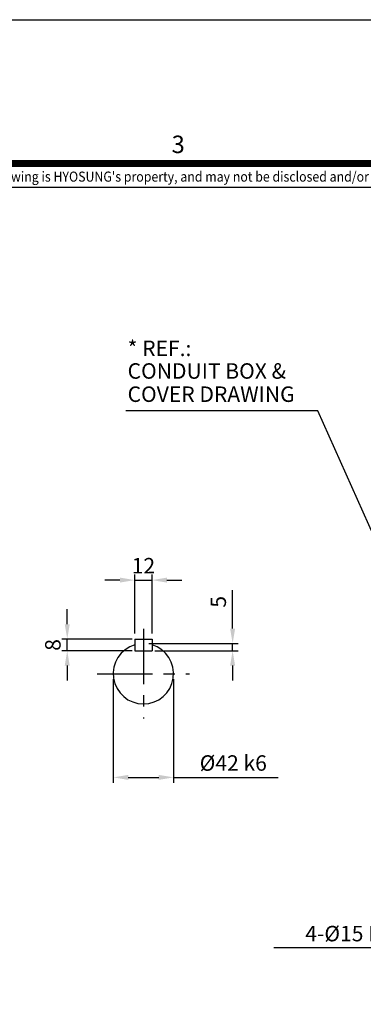
# Model space of a CAD drawing. Units: millimetres. Extents: x 0 to 4557, y -1871 to 1365.
# Drawn here: x 827 to 1138, y 475 to 1365 of the extents above; entities that cross this region are included whole.
import ezdxf
from ezdxf.enums import TextEntityAlignment as Align

# ---------------------------------------------------------------- set-up
doc = ezdxf.new("R2010")
doc.units = ezdxf.units.MM
doc.header["$LTSCALE"] = 5
doc.header["$PDMODE"] = 1
doc.linetypes.add('CENTER', pattern=[2, 1.25, -0.25, 0.25, -0.25])
doc.layers.get('0').update_dxf_attribs({"color": 3, "linetype": 'CONTINUOUS'})
doc.layers.get('DEFPOINTS').update_dxf_attribs({"linetype": 'CONTINUOUS'})
for name, color, linetype in [('C', 2, 'CENTER'), ('D', 3, 'CONTINUOUS'), ('T', 7, 'CONTINUOUS'), ('TL', 2, 'CONTINUOUS'), ('TL1', 4, 'CONTINUOUS'), ('TXT', 7, 'CONTINUOUS')]:
    doc.layers.add(name, color=color, linetype=linetype)
doc.styles.add('H1', font='ROMANS', dxfattribs={"bigfont": 'WHGTXT.SHX'})
doc.styles.add('ROMANS', font='romans.shx', dxfattribs={"bigfont": 'whgtxt.shx'})
doc.styles.get("Standard").update_dxf_attribs({"font": 'romans.shx', "bigfont": 'whgtxt.shx'})
doc.dimstyles.get("Standard").update_dxf_attribs({"dimtxt": 0.18, "dimasz": 0.18, "dimexe": 0.18, "dimexo": 0.0625, "dimgap": 0.09, "dimtad": 0, "dimtih": 1, "dimtoh": 1, "dimdec": 4, "dimzin": 0, "dimdsep": 46, "dimtxsty": 'Standard', "dimcen": 0.09, "dimadec": 0, "dimazin": 0, "dimtfac": 1, "dimtdec": 4, "dimtofl": 0, "dimtmove": 0, "dimatfit": 3, "dimfxl": 0, "dimtolj": 1, "dimtzin": 0, "dimarcsym": 0})

# ---------------------------------------------------------------- blocks, each defined once
blk = doc.blocks.new('*D5')
at = {"layer": 'D', "color": 0, "lineweight": -2}
for p, q in [((931.45, 810.12), (931.45, 863.51)), ((947.06, 810.12), (947.06, 863.51)), ((917.95, 858.51), (904.45, 858.51)), ((931.45, 858.51), (947.06, 858.51)), ((960.56, 858.51), (974.06, 858.51))]:
    blk.add_line(p, q, dxfattribs=at)
at = {"layer": 'D', "color": 0}
for points in [[(917.95, 860.76), (917.95, 856.26), (931.45, 858.51)], [(960.56, 860.76), (960.56, 856.26), (947.06, 858.51)]]:
    blk.add_solid(points, dxfattribs=at)
at = {"layer": 'DEFPOINTS', "color": 0}
for p in [(947.06, 858.51), (931.45, 805.12), (947.06, 805.12)]:
    blk.add_point(p, dxfattribs=at)
at = {"layer": 'D', "color": 0, "insert": (939.25, 871.51), "char_height": 14, "attachment_point": 5, "style": 'H1'}
blk.add_mtext('\\A1;12', dxfattribs=at)
blk = doc.blocks.new('*D6')
at = {"layer": 'D', "color": 0, "lineweight": -2}
for p, q in [((870.3, 818.62), (870.3, 832.12)), ((929.05, 805.12), (865.3, 805.12)), ((870.3, 794.71), (870.3, 805.12)), ((929.05, 794.71), (865.3, 794.71)), ((870.3, 781.21), (870.3, 767.71))]:
    blk.add_line(p, q, dxfattribs=at)
at = {"layer": 'D', "color": 0}
for points in [[(868.05, 818.62), (872.55, 818.62), (870.3, 805.12)], [(868.05, 781.21), (872.55, 781.21), (870.3, 794.71)]]:
    blk.add_solid(points, dxfattribs=at)
at = {"layer": 'DEFPOINTS', "color": 0}
for p in [(870.3, 805.12), (934.05, 805.12), (934.05, 794.71)]:
    blk.add_point(p, dxfattribs=at)
at = {"layer": 'D', "color": 0, "insert": (857.3, 799.91), "char_height": 14, "attachment_point": 5, "rotation": 90, "style": 'H1'}
blk.add_mtext('\\A1;8', dxfattribs=at)
blk = doc.blocks.new('*D7')
at = {"layer": 'D', "color": 0, "lineweight": -2}
for p, q in [((1019.97, 814.71), (1019.97, 849.55)), ((944.25, 801.21), (1024.97, 801.21)), ((1019.97, 794.71), (1019.97, 801.21)), ((949.46, 794.71), (1024.97, 794.71)), ((1019.97, 781.21), (1019.97, 767.71))]:
    blk.add_line(p, q, dxfattribs=at)
at = {"layer": 'D', "color": 0}
for points in [[(1017.72, 814.71), (1022.22, 814.71), (1019.97, 801.21)], [(1017.72, 781.21), (1022.22, 781.21), (1019.97, 794.71)]]:
    blk.add_solid(points, dxfattribs=at)
at = {"layer": 'DEFPOINTS', "color": 0}
for p in [(939.25, 801.21), (1019.97, 801.21), (944.46, 794.71)]:
    blk.add_point(p, dxfattribs=at)
at = {"layer": 'D', "color": 0, "insert": (1006.97, 838.88), "char_height": 14, "attachment_point": 5, "rotation": 90, "style": 'H1'}
blk.add_mtext('\\A1;5', dxfattribs=at)
blk = doc.blocks.new('*D27')
at = {"layer": 'D', "color": 0, "lineweight": -2}
for p, q in [((911.95, 768.89), (911.95, 675.2)), ((966.55, 768.89), (966.55, 675.2)), ((925.45, 680.2), (953.05, 680.2)), ((966.55, 680.2), (1061.1, 680.2))]:
    blk.add_line(p, q, dxfattribs=at)
at = {"layer": 'D', "color": 0}
for points in [[(925.45, 682.45), (925.45, 677.95), (911.95, 680.2)], [(953.05, 682.45), (953.05, 677.95), (966.55, 680.2)]]:
    blk.add_solid(points, dxfattribs=at)
at = {"layer": 'DEFPOINTS', "color": 0}
for p in [(911.95, 773.89), (966.55, 773.89), (966.55, 680.2)]:
    blk.add_point(p, dxfattribs=at)
at = {"layer": 'D', "color": 0, "insert": (1020.57, 693.2), "char_height": 14, "attachment_point": 5, "style": 'H1'}
blk.add_mtext('\\A1;%%C42 k6', dxfattribs=at)

msp = doc.modelspace()

# ---------------------------------------------------------------- linework, layer by layer
for p, q in [((931.45, 805.12), (947.06, 805.12)), ((931.45, 805.12), (931.45, 794.71)), ((947.06, 805.12), (947.06, 794.71)), ((931.45, 794.71), (947.06, 794.71))]:
    msp.add_line(p, q)
msp.add_arc((939.25, 773.89), 27.3, 106.61549, 73.3934)
at = {"layer": 'C', "ltscale": 8}
for p, q in [((939.25, 814.39), (939.25, 733.38)), ((897.54, 773.89), (980.97, 773.89))]:
    msp.add_line(p, q, dxfattribs=at)
at = {"layer": 'DEFPOINTS', "color": 9}
msp.add_lwpolyline([(1930.5, 0), (0, 0), (0, 1365), (1930.5, 1365)], close=True, dxfattribs=at)
at = {"layer": 'T', "linetype": 'ByBlock', "lineweight": -2}
msp.add_lwpolyline([(1057.32, 526.48), (1211.12, 526.48)], dxfattribs=at)
at = {"layer": 'TL', "const_width": 6.5}
msp.add_lwpolyline([(1865.5, 1235), (1865.5, 65), (65, 65), (65, 1235), (1865.5, 1235)], dxfattribs=at)
at = {"layer": 'TL1', "color": 0}
msp.add_line((65, 1213.67), (1865.5, 1213.67), dxfattribs=at)

# ---------------------------------------------------------------- texts
at = {"layer": 'D', "color": 0, "style": 'H1'}
for s, p in [('* REF.:', (924.92, 1060.98)), ('CONDUIT BOX &', (924.92, 1040.51)), ('COVER DRAWING', (924.92, 1019.54))]:
    msp.add_text(s, height=14, dxfattribs=at).set_placement(p)
at = {"layer": 'T', "insert": (1203.72, 546.05), "char_height": 14, "attachment_point": 3}
msp.add_mtext('4-%%C15 HOLES', dxfattribs=at)
at = {"layer": 'TXT', "color": 3}
msp.add_text('3', height=15.79, dxfattribs=at).set_placement((964.73, 1244.43))
at = {"layer": 'TXT', "color": 6, "linetype": 'Continuous', "style": 'ROMANS', "width": 0.9}
msp.add_text("이 도면상에 표시된 정보는 (주)효성의 소유이며 당사의 사전 서면동의 없이 무단사용을 금합니다. The information written in this drawing is HYOSUNG's property, and may not be disclosed and/or reproduced without the prior official permission of HYOSUNG Corp.", height=9.1, dxfattribs=at).set_placement((847.05, 1221.99), align=Align.MIDDLE)

# ---------------------------------------------------------------- dimensions: what is measured, and where the dimension line sits
at = {"layer": 'D', "color": 0}
dim = msp.add_linear_dim(base=(947.06, 858.51), p1=(931.45, 805.12), p2=(947.06, 805.12), text='12', dimstyle='Standard', override={"dimtxt": 14, "dimasz": 13.5, "dimexe": 5, "dimexo": 5, "dimgap": 6, "dimtad": 3, "dimtih": 0, "dimtoh": 0, "dimdec": 0, "dimzin": 8, "dimtxsty": 'H1', "dimcen": 0, "dimtfac": 0.072, "dimtdec": 0, "dimtix": 1, "dimtofl": 1, "dimtvp": 0.072}, dxfattribs=at)
dim.commit()
dim.dimension.update_dxf_attribs({"geometry": '*D5', "text_midpoint": (939.25, 871.51)})
dim = msp.add_linear_dim(base=(1019.97, 801.21), p1=(944.46, 794.71), p2=(939.25, 801.21), angle=90, text='5', dimstyle='Standard', override={"dimtxt": 14, "dimasz": 13.5, "dimexe": 5, "dimexo": 5, "dimgap": 6, "dimtad": 3, "dimtih": 0, "dimtoh": 0, "dimdec": 0, "dimzin": 8, "dimtxsty": 'H1', "dimcen": 0, "dimtfac": 0.072, "dimtdec": 0, "dimtix": 1, "dimtofl": 1, "dimtvp": 0.072}, dxfattribs=at)
dim.commit()
dim.dimension.update_dxf_attribs({"geometry": '*D7', "text_midpoint": (1019.97, 838.88), "dimtype": 160})
dim = msp.add_linear_dim(base=(870.3, 805.12), p1=(934.05, 794.71), p2=(934.05, 805.12), angle=90, text='8', dimstyle='Standard', override={"dimtxt": 14, "dimasz": 13.5, "dimexe": 5, "dimexo": 5, "dimgap": 6, "dimtad": 3, "dimtih": 0, "dimtoh": 0, "dimdec": 0, "dimzin": 8, "dimtxsty": 'H1', "dimcen": 0, "dimtfac": 0.072, "dimtdec": 0, "dimtix": 1, "dimtofl": 1, "dimtvp": 0.072}, dxfattribs=at)
dim.commit()
dim.dimension.update_dxf_attribs({"geometry": '*D6', "text_midpoint": (857.3, 799.91)})
dim = msp.add_linear_dim(base=(966.55, 680.2), p1=(911.95, 773.89), p2=(966.55, 773.89), text='%%C42 k6', dimstyle='Standard', override={"dimtxt": 14, "dimasz": 13.5, "dimexe": 5, "dimexo": 5, "dimgap": 6, "dimtad": 3, "dimtih": 0, "dimtoh": 0, "dimdec": 0, "dimzin": 8, "dimpost": '%%c<> k6', "dimtxsty": 'H1', "dimcen": 0, "dimtfac": 0.072, "dimtdec": 0, "dimtix": 1, "dimtofl": 1, "dimtvp": 0.072}, dxfattribs=at)
dim.commit()
dim.dimension.update_dxf_attribs({"geometry": '*D27', "text_midpoint": (1020.57, 680.2), "dimtype": 160})

# ---------------------------------------------------------------- leaders
msp.add_leader([(1174.02, 839.19), (1097.15, 1011.47), (923.28, 1011.47)], dimstyle='Standard', override={"dimtxt": 14, "dimasz": 13.5, "dimexe": 5, "dimexo": 5, "dimgap": 6, "dimtad": 3, "dimtih": 0, "dimtoh": 0, "dimdec": 0, "dimzin": 8, "dimtxsty": 'H1', "dimcen": 0, "dimtfac": 0.072, "dimtdec": 0, "dimtix": 1, "dimtofl": 1, "dimtvp": 0.072}, dxfattribs=at)

doc.saveas('drawing.dxf')
